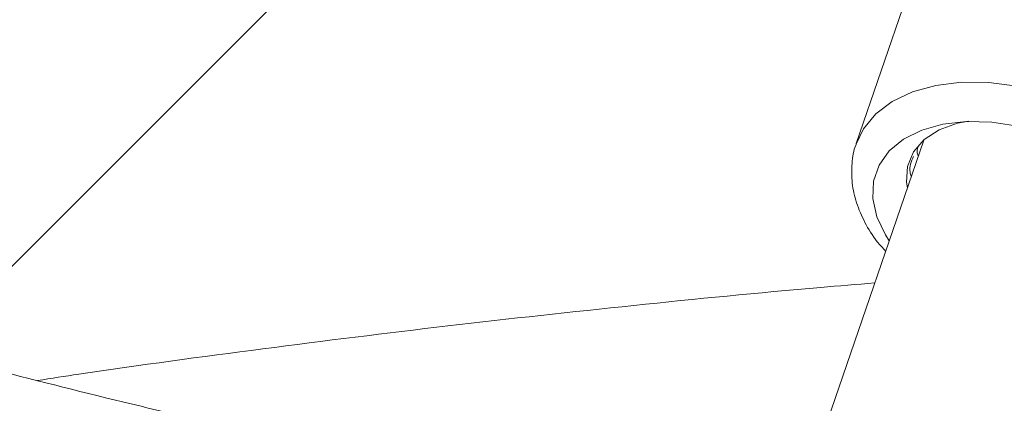
# Model space of a CAD drawing. Units: millimetres. Extents: x 0 to 42, y 0 to 29.8.
# Drawn here: x 32.4 to 32.7, y 22.9 to 23 of the extents above; entities that cross this region are included whole.
import ezdxf

# ---------------------------------------------------------------- set-up
doc = ezdxf.new("R2010")
doc.units = ezdxf.units.MM

msp = doc.modelspace()

# ---------------------------------------------------------------- linework, layer by layer
at = {"color": 7, "linetype": 'Continuous', "lineweight": 15}
for p, q in [((32.65566327211391, 23.05223795076211), (32.61579365938379, 22.93588733503917)), ((32.34837309885891, 22.87609867671247), (32.48290980849228, 23.01062080901315)), ((32.63517074743476, 22.93690762790865), (32.60748812365272, 22.85612203453783))]:
    msp.add_line(p, q, dxfattribs=at)
at = {"color": 8, "linetype": 'Continuous', "lineweight": 15, "flags": 128}
msp.add_lwpolyline([(32.61575065604023, 22.93576044744661), (32.61783046641123, 22.9401288114186), (32.62137458104101, 22.94441505717188), (32.62611887885804, 22.947989695388), (32.63192687505207, 22.95074989023382), (32.63863148414717, 22.95261623592909), (32.64603982674673, 22.9535350411062), (32.6539387783225, 22.95347987341308), (32.66210110041923, 22.95245231992381), (32.67029197789129, 22.95048194148143), (32.67827577410692, 22.94762542228624), (32.68582280978504, 22.94396493919466), (32.69271597045005, 22.9396057976406), (32.69875695241997, 22.93467340218989), (32.70377196764231, 22.92930964887928), (32.70761674325993, 22.92366884312574), (32.71018067207849, 22.91791326064061), (32.711389994534, 22.91220847905283)], dxfattribs=at)
at = {"color": 7, "linetype": 'Continuous', "lineweight": 15, "flags": 128}
for points in [[(32.70165017450566, 22.90753100158109), (32.70048940231386, 22.91274992439958), (32.69798663411525, 22.91800482252027), (32.69422709867914, 22.92311674669022), (32.68933882247571, 22.92791161646289), (32.68348826988824, 22.93222614829899), (32.67687467446812, 22.93591341599155), (32.66972325427526, 22.9388478540617), (32.66227754234715, 22.94092953374042), (32.65479109347333, 22.94208756592295), (32.64751884969122, 22.94228251521223), (32.6407084585407, 22.94150774284402), (32.63459183972425, 22.93978963276208), (32.6293772873596, 22.93718669314462), (32.62524237677334, 22.93378756397842), (32.62232791738622, 22.92970799853043), (32.62073315761715, 22.92508692150908), (32.62051240509737, 22.92008169814997), (32.62167317728918, 22.91486277533148), (32.62417594548778, 22.90960787721079), (32.62524733490019, 22.90794835092028)], [(32.64815235004495, 22.94236630429823), (32.64490590681034, 22.94173003234041), (32.6396014971446, 22.93982590287706), (32.63532388059781, 22.93704120196489), (32.63226002246483, 22.93349764281065), (32.63054383730601, 22.92935010666068), (32.6302503358337, 22.92477987327925), (32.63047260289454, 22.92319713581757)]]:
    msp.add_lwpolyline(points, dxfattribs=at)
at = {"color": 7, "linetype": 'Continuous', "lineweight": 15}
for points, knots in [([(32.54369264760305, 26.41462072861286), (32.5307412286443, 26.41130870477149), (32.49618158332278, 26.40247088015794), (32.44019168674838, 26.38698371736819), (32.37573394708222, 26.36827856895478), (32.3114918552449, 26.34853886486486), (32.2474793842697, 26.32782785827275), (32.18372115779067, 26.30613774977415), (32.12023883393426, 26.28348020246387), (32.05705474453673, 26.25986208514486), (31.99419091084465, 26.23529196843295), (31.93166929811547, 26.20977838054424), (31.86951173829189, 26.18333027095863), (31.80773994165483, 26.15595688237618), (31.74637548467639, 26.12766778111266), (31.6854398064036, 26.09847284594444), (31.62495419928743, 26.06838226657202), (31.56493980176678, 26.03740653939506), (31.50541758920252, 26.00555646306346), (31.44640836865283, 25.97284313565869), (31.38793277246176, 25.93927795132165), (31.33001125145474, 25.90487259656653), (31.27266406818446, 25.86963904652377), (31.21591129022963, 25.83358956110854), (31.15977278354796, 25.79673668111797), (31.10426820588459, 25.75909322425887), (31.04941700023728, 25.72067228110788), (30.9952383883789, 25.68148721100604), (30.94175136443827, 25.64155163788998), (30.88897468853943, 25.60087944606149), (30.83692688049979, 25.55948477589761), (30.78562621358684, 25.51738201950295), (30.73509070985329, 25.47458581759329), (30.68533813584833, 25.43111105686951), (30.63638599364073, 25.38697286341662), (30.58825151334407, 25.34218659684853), (30.54095164542136, 25.29676784384482), (30.49450305744175, 25.2507324158331), (30.44892212820214, 25.20409634427329), (30.40422494189598, 25.15687587588929), (30.36042728232737, 25.10908746784713), (30.31754462716784, 25.06074778287779), (30.2755921422536, 25.01187368434298), (30.23458467592059, 24.96248223124039), (30.19453675337504, 24.91259067314526), (30.15546257109727, 24.86221644508368), (30.11737599127662, 24.81137716233241), (30.08029053627592, 24.76009061513937), (30.04421938312424, 24.70837476335767), (30.00917535803725, 24.6562477309856), (29.97517093096533, 24.60372780060387), (29.94221821017048, 24.55083340770064), (29.91032893683392, 24.49758313487423), (29.87951447969777, 24.44399570590216), (29.84978582974542, 24.39008997966551), (29.82115359492682, 24.3358849439161), (29.79362799493664, 24.28139970887437), (29.76721885605517, 24.22665350064536), (29.74193560606395, 24.17166565444067), (29.71778726925012, 24.11645560759433), (29.694782461516, 24.06104289236158), (29.67292938561252, 24.00544712849057), (29.65223582651766, 23.94968801555826), (29.63270914698321, 23.89378532506433), (29.61435628327556, 23.83775889227847), (29.59718374113808, 23.7816286078402), (29.5811975920045, 23.72541440911267), (29.56640346949418, 23.66913627129663), (29.55280656622111, 23.61281419831416), (29.54041163094885, 23.55646821347685), (29.5292229661237, 23.50011834995763), (29.51924442581737, 23.44378464109087), (29.51047941410876, 23.38748711053038), (29.50293088393213, 23.33124576230028), (29.49660133641544, 23.27508057077894), (29.4914928207284, 23.21901147066067), (29.4876069344546, 23.16305834694451), (29.48494482449601, 23.10724102500318), (29.48350718851131, 23.05157926078772), (29.48329427688173, 22.99609273122575), (29.48430589519033, 22.94080102487166), (29.48654140719186, 22.88572363286672), (29.48999973824171, 22.83087994026491), (29.49467937914383, 22.77628921777709), (29.50057839036941, 22.72197061398085), (29.50769440659006, 22.66794314803772), (29.51602464146272, 22.61422570295052), (29.5255658925976, 22.56083701938569), (29.53631454663632, 22.50779569007443), (29.54826658436457, 22.45512015479605), (29.5614175857827, 22.40282869593488), (29.57576273505871, 22.35093943459068), (29.59129682529095, 22.29947032721016), (29.60801426301283, 22.2484391626965), (29.62590907237853, 22.19786355994256), (29.64497489897763, 22.14776096572447), (29.66520501323612, 22.0981486528842), (29.6865923133738, 22.04904371872275), (29.70912932789841, 22.00046308352406), (29.73280817621707, 21.95242357314727), (29.75762060265554, 21.90494182921928), (29.783557978544, 21.85803430577159), (29.81061135388077, 21.81171718718992), (29.83877141693677, 21.76600646969355), (29.8680284941265, 21.7209179598666), (29.89837254998344, 21.67646727211041), (29.92979318693684, 21.63266982568294), (29.96227964496623, 21.58954084128826), (29.99582080121376, 21.54709533719176), (30.03040516963573, 21.50534812484923), (30.06602090077576, 21.46431380405151), (30.10265578173501, 21.42400675759381), (30.14029723642629, 21.38444114550824), (30.17893232613567, 21.34563089884108), (30.21854775061911, 21.30758971321701), (30.25912984916495, 21.27033104150013), (30.30066460398413, 21.23386808837811), (30.34313763730361, 21.1982137965928), (30.3865342345024, 21.16338086347654), (30.43083927265861, 21.12938164377982), (30.47603750488503, 21.0962284767194), (30.52211251914472, 21.06393242940206), (30.56905064801134, 21.03250795241945), (30.6168263986069, 21.00195546532014), (30.6654568717953, 20.97232633267095), (30.71038138388312, 20.94606267731745), (30.73943961348208, 20.93009302200489), (30.75171674472806, 20.92334582656554)], [0, 0, 0, 0, 0.004831939570646012, 0.01289357701332621, 0.02095521027595912, 0.02901683885474931, 0.03707846287483376, 0.04514008302590012, 0.05320170049951502, 0.0612633169273853, 0.06932493432049752, 0.07738655500903734, 0.08544818158293743, 0.09350981683305444, 0.1015714636926649, 0.1096331251793791, 0.1176948035002277, 0.1257565015055252, 0.1338182221531159, 0.1418799682722712, 0.1499417425051063, 0.1580035472475828, 0.1660653845898549, 0.1741272562559389, 0.1821891635425552, 0.1902511072570363, 0.1983130876542102, 0.206375104372217, 0.2144371563671602, 0.2224992418465919, 0.2305613582018021, 0.2386235019389174, 0.2466856686088997, 0.2547478520089291, 0.2628100438812283, 0.2708722360781247, 0.2789344191832647, 0.2869965824378095, 0.2950587136668003, 0.303120799206031, 0.3111828238298763, 0.3192447706806272, 0.3273066211999882, 0.3353683550633509, 0.3434299501177373, 0.3514913823242593, 0.3595526257060583, 0.3676136523028692, 0.375674432133337, 0.3837349331664291, 0.39179512130333, 0.3998549603711994, 0.4079144121305565, 0.4159734362977675, 0.4240319905844345, 0.4320900307554233, 0.4401475107073224, 0.4482043825691268, 0.4562605968268891, 0.4643161024740169, 0.4723708471888459, 0.4804247775408406, 0.4884778392267409, 0.4965299773375669, 0.504581136657112, 0.512631261992337, 0.5206802985353407, 0.5287281922564073, 0.5367748903268422, 0.5448203415698128, 0.5528644969367603, 0.5609073100061311, 0.5689487375006316, 0.5769887398183231, 0.5850272815721849, 0.5930643321321184, 0.6010998661625959, 0.609133864148604, 0.6171663129020255, 0.625197206040205, 0.6332265444281242, 0.6412543365755339, 0.6492805989804878, 0.6573053564109724, 0.6653286421167016, 0.6733504979639269, 0.6813709744869471, 0.6893901308510553, 0.6974080347229102, 0.7054247620458495, 0.7134403967190112, 0.721455030181063, 0.7294687609007937, 0.7374816937787968, 0.7454939394660529, 0.7535056136068742, 0.7615168360153751, 0.7695277297957039, 0.7775384204178268, 0.785549034761225, 0.7935596581031523, 0.8015704171775574, 0.8095814378807397, 0.817592843952235, 0.8256047560468951, 0.8336172908503765, 0.8416305602495611, 0.8496446705684811, 0.8576597218786907, 0.8656758073917246, 0.8736930129394692, 0.8817114165467262, 0.8897310880983692, 0.897752089101897, 0.9057744725444463, 0.9137982828418874, 0.9218235558760484, 0.9298503191151423, 0.9378785918110181, 0.9459083852663435, 0.9539397031639517, 0.9619725419501689, 0.9700068912637059, 0.9780427344015139, 0.9860800488133042, 0.9941188066163911, 1, 1, 1, 1]), ([(32.79757447070409, 26.20053816486283), (32.79410745418437, 26.19176034284438), (32.78481706611308, 26.16823885902445), (32.76976366806971, 26.12894142925865), (32.75241813660755, 26.08277411764496), (32.73514616045968, 26.0356911673507), (32.71794979997134, 25.98776067391509), (32.70083474757892, 25.93898429924072), (32.68380582120546, 25.88938196298633), (32.66686815500349, 25.83896915195791), (32.65002686600663, 25.78776298401125), (32.63328713028249, 25.73578057177803), (32.61665415061748, 25.68303944857689), (32.60013315430456, 25.62955744211976), (32.5837293837965, 25.57535269619772), (32.56744809008858, 25.52044365282395), (32.55129452609358, 25.46484904505831), (32.53527394065915, 25.40858788705843), (32.51939157298135, 25.35167946495607), (32.50365264741722, 25.29414332758836), (32.48806236864068, 25.23599927733687), (32.47262591710884, 25.17726736099938), (32.45734844480553, 25.11796786070693), (32.44223507123444, 25.05812128487581), (32.42729087963718, 24.99774835919013), (32.41252091341492, 24.93687001760989), (32.39793017273463, 24.87550739339972), (32.38352361130364, 24.81368181017423), (32.36930613329784, 24.75141477295587), (32.3552825904311, 24.68872795924222), (32.34145777915445, 24.62564321007915), (32.32783643797562, 24.56218252113774), (32.31442324488999, 24.49836803379203), (32.30122281491584, 24.43422202619598), (32.28823969772694, 24.36976690435774), (32.27547837537707, 24.30502519320989), (32.26294326011116, 24.24001952767432), (32.250638692259, 24.17477264372095), (32.23856893820739, 24.10930736941941), (32.22673818844785, 24.04364661598325), (32.21515055569675, 23.97781336880595), (32.20381007308578, 23.91183067848898), (32.19272069242064, 23.84572165186113), (32.18188628250642, 23.77950944298956), (32.17131062753826, 23.7132172441821), (32.1609974255566, 23.64686827698162), (32.15095029045366, 23.58048580619498), (32.14117274742766, 23.51409311314567), (32.13166823075802, 23.44771348140003), (32.12244007944945, 23.38137016470851), (32.11349153881687, 23.31508639579953), (32.10482576008602, 23.24888538254452), (32.09644579929051, 23.18279029889581), (32.08835461623533, 23.11682427581606), (32.08055507352805, 23.05101039219866), (32.07304993567966, 22.98537166577853), (32.0658418682769, 22.91993104403246), (32.05893343722889, 22.85471139506752), (32.05232710809048, 22.78973549849662), (32.04602524546593, 22.72502603629884), (32.04003011249652, 22.66060558366291), (32.03434387043652, 22.596496599811), (32.02896857832228, 22.53272141879988), (32.0239061927403, 22.46930224029608), (32.01915856770047, 22.40626112032071), (32.01472745462183, 22.34361996195943), (32.01061450243942, 22.28140050603212), (32.0068212578412, 22.21962432171593), (32.00334916564657, 22.15831279711489), (32.00019956933818, 22.09748712976789), (31.99737371176183, 22.03716831708603), (31.99487273601027, 21.97737714670919), (31.99269768650979, 21.91813418677044), (31.99084951033095, 21.8594597760553), (31.98932905874813, 21.80137401404187), (31.98813708907631, 21.74389675080565), (31.98727426681797, 21.6870475767718), (31.98674116815808, 21.63084581229506), (31.9865382828511, 21.57531049704652), (31.98666601755117, 21.52046037918353), (31.98712469964489, 21.46631390427804), (31.98791458165568, 21.41288920397581), (31.98903584630062, 21.36020408435832), (31.99048861229378, 21.30827601397666), (31.99227294100656, 21.25712211152687), (31.99438884411411, 21.20675913313542), (31.99683629237954, 21.15720345922554), (31.99961522575412, 21.10847108093774), (32.00272556500286, 21.06057758608409), (32.00616722510196, 21.01353814462567), (32.00994013069815, 20.96736749367764), (32.01404423397104, 20.92207992206983), (32.01847953529974, 20.87768925452405), (32.023246107204, 20.83420883555891), (32.02834412211059, 20.79165151330215), (32.03377388458561, 20.75002962349012), (32.03953586877395, 20.70935497407357), (32.04563076189422, 20.66963883104518), (32.05205951474539, 20.63089190637839), (32.05882340027915, 20.59312434935019), (32.06592408135778, 20.55634574305274), (32.07336368881697, 20.52056510863763), (32.08114491082632, 20.48579092085622), (32.08927109419177, 20.45203113986092), (32.09774635751953, 20.41929326613778), (32.10657571481723, 20.3875844280001), (32.11576520577341, 20.35691151443485), (32.1253220250748, 20.32728137036077), (32.1352546368995, 20.29870107646232), (32.14557285111189, 20.2711783412165), (32.1562878234751, 20.24472203713872), (32.1674119224342, 20.2193429135157), (32.17895838011437, 20.19505450780909), (32.19094042888293, 20.17187461521443), (32.20336843978091, 20.14982942369091), (32.21624901252033, 20.12895180745246), (32.22958270909535, 20.10928135722538), (32.24336341304647, 20.09086120995783), (32.25757517091376, 20.07373762924233), (32.27219153076407, 20.05795558207991), (32.28717681056612, 20.04355318336593), (32.30248935456971, 20.03055649453643), (32.31808598977469, 20.01897638810692), (32.33392633086287, 20.00880851176278), (32.34997571768299, 20.00003613975414), (32.36620631766141, 19.99263466995459), (32.3825967634092, 19.98657627471137), (32.39913113419971, 19.98183368073357), (32.41579802370141, 19.97838276340199), (32.43258714290098, 19.97620454908068), (32.44948618466562, 19.97528522347848), (32.4664874399551, 19.97561466582214), (32.48359130400236, 19.97718805966527), (32.50080890238069, 19.9800087405337), (32.51815435173532, 19.98408867283611), (32.53564235325073, 19.98944765500424), (32.55328504244181, 19.99611124461987), (32.57108856330681, 20.00410725413765), (32.58905013263057, 20.01346116357262), (32.607156507526, 20.02419104236142), (32.62538451754842, 20.0363040964675), (32.64370386727829, 20.0497926335351), (32.66208103105939, 20.06464296196922), (32.68048479532258, 20.08080766556526), (32.69888546395523, 20.09832591374683), (32.71454805144033, 20.11414032377457), (32.72406054153451, 20.12459090996419), (32.72746164315695, 20.12832741904782)], [0, 0, 0, 0, 0.004181480191960968, 0.01120490008476164, 0.01822485146977471, 0.02524159960715784, 0.0322553866956058, 0.03926643405998407, 0.04627494419337043, 0.05328110259439452, 0.06028507941827248, 0.06728703095950306, 0.07428710098297941, 0.08128542191907748, 0.08828211593688971, 0.09527729590861848, 0.1022710662766648, 0.1092635238339719, 0.1162547584269102, 0.1232448535891311, 0.1302338871137897, 0.1372219315708553, 0.1442090547753334, 0.1511953202117512, 0.1581807874195135, 0.1651655123433807, 0.1721495476526885, 0.179132943032727, 0.1861157454511438, 0.193097999402125, 0.2000797471305434, 0.2070610288384236, 0.2140418828754223, 0.2210223459151798, 0.2280024531189952, 0.2349822382883107, 0.2419617340071935, 0.2489409717760445, 0.2559199821375254, 0.2628987947957638, 0.2698774387296282, 0.2768559423010278, 0.2838343333588886, 0.2908126393396618, 0.2977908873650045, 0.3047691043372621, 0.3117473170334906, 0.3187255449310815, 0.3257038131647003, 0.3326821486373807, 0.3396605784687494, 0.3466391300902378, 0.3536178313423227, 0.3605967105745254, 0.3675757967487697, 0.3745551195468715, 0.3815347094829264, 0.3885145980213814, 0.3954948177017348, 0.4024754022707341, 0.4094563868232196, 0.4164378079526275, 0.423419703912468, 0.430402114790143, 0.4373850826945584, 0.4443686519592632, 0.4513528693629316, 0.4583377843692348, 0.4653234493884544, 0.472309920063342, 0.4792972555821013, 0.4862855190217718, 0.4932747777255018, 0.5002651037178154, 0.50725657416243, 0.5142492718675834, 0.5212432858447743, 0.5282387119271419, 0.5352356534548275, 0.5422342220353075, 0.5492345383878137, 0.5562367332818798, 0.5632409485813245, 0.570247338406137, 0.5772560704261117, 0.5842673273012802, 0.5912813082856025, 0.5982982310114154, 0.6053183334730516, 0.6123418762283358, 0.6193691448361753, 0.6264004525464784, 0.633436143254678, 0.6404765947258046, 0.6475222220809939, 0.6545734815200314, 0.6616308742236118, 0.6686949503335651, 0.6757663128408844, 0.6828456211096695, 0.6899335936143757, 0.6970310092461112, 0.7041387062186144, 0.7112575771303814, 0.7183885580510445, 0.7255326085082626, 0.7326906778373315, 0.7398636513714563, 0.7470522672364877, 0.7542569909516978, 0.7614778306907656, 0.7687140714721886, 0.775963903353736, 0.783223920631829, 0.7904881375187481, 0.7977446043909505, 0.8049796027644424, 0.8121751278532316, 0.8193092592599579, 0.8263576381308217, 0.8332961483833017, 0.8401043617600782, 0.8467687989774536, 0.8532850040914881, 0.8596579416587408, 0.8659009373261709, 0.8720338154518177, 0.8780808928779814, 0.8840692402004825, 0.8900273481330285, 0.8959810218969607, 0.901952563545021, 0.9079699474519372, 0.914059491057476, 0.9202449589861771, 0.9265464300511896, 0.9329789473960995, 0.9395511113412099, 0.9462639414151491, 0.9531104530062013, 0.9600763423677535, 0.9671418703272937, 0.974284573112779, 0.9814820833126671, 0.9887143548867188, 0.9959649234296236, 1, 1, 1, 1]), ([(32.6157552441254, 22.93573567434882), (32.61573988097619, 22.93570279592166), (32.61493454214769, 22.93397930331927), (32.61444562143789, 22.93015976239611), (32.61441482543142, 22.92452204865628), (32.6157024958117, 22.91878868546305), (32.61815558515354, 22.91313257104717), (32.62101459946054, 22.90845395844634), (32.62339922198395, 22.90585232136277), (32.62422163264295, 22.90495506653634)], [0, 0, 0, 0, 0.00342841510632309, 0.1797180882546745, 0.3548742468547298, 0.5321392967925064, 0.7141299905478415, 0.9014089062090498, 1, 1, 1, 1]), ([(32.63362353119468, 22.93239242071541), (32.63346757836723, 22.93279033507877), (32.63306688608229, 22.93381270330432), (32.63342649276591, 22.93471746561434), (32.63364613748572, 22.93527008677834)], [0, 0, 0, 0, 0.3892084607324531, 1, 1, 1, 1]), ([(32.63161111777666, 22.92651963880851), (32.63147447741292, 22.92691456584707), (32.63076802508021, 22.92895640121703), (32.63159149910928, 22.93076158179996), (32.63225569871084, 22.93221760856168)], [0, 0, 0, 0, 0.193417669399603, 1, 1, 1, 1]), ([(32.54533487668308, 22.83234402140634), (32.53342421153497, 22.8344730526639), (32.50790725305113, 22.83903420869797), (32.46926735095592, 22.84686424890319), (32.42935600644853, 22.8556417477294), (32.38993624565369, 22.86510882280679), (32.35100803701337, 22.87521116565793), (32.31269317540432, 22.88603044379425), (32.28633422634422, 22.89380726410537), (32.2729372203443, 22.89815334219116), (32.27192500035269, 22.89848171310655)], [0, 0, 0, 0, 0.1258638484620442, 0.2696459480546449, 0.4134098997081969, 0.557154294963669, 0.7008777855860511, 0.8445791006270621, 0.9882570671789168, 1, 1, 1, 1]), ([(32.38027802938684, 22.86774709863177), (32.38422444018714, 22.86835088923851), (32.40571129225629, 22.87163832182076), (32.44505288499497, 22.87692023959553), (32.49827796542188, 22.88357324889186), (32.55180188352391, 22.88940838355876), (32.59274805836775, 22.89348316587906), (32.61590610412856, 22.89537123450689), (32.62108216859475, 22.89579323751332)], [0, 0, 0, 0, 0.04984921940171346, 0.2714118872176983, 0.4929939165350751, 0.7145934633911288, 0.9362086659721339, 1, 1, 1, 1]), ([(32.38027802938684, 22.86774709863177), (32.38422444018714, 22.86835088923851), (32.40571129225629, 22.87163832182076), (32.44505288499497, 22.87692023959553), (32.49827796542188, 22.88357324889186), (32.55180188352391, 22.88940838355876), (32.59274805836775, 22.89348316587906), (32.61590610412856, 22.89537123450689), (32.62108216859475, 22.89579323751332)], [0, 0, 0, 0, 0.04984921940171346, 0.2714118872176983, 0.4929939165350751, 0.7145934633911288, 0.9362086659721339, 1, 1, 1, 1])]:
    msp.add_open_spline(points, degree=3, knots=knots, dxfattribs=at)

doc.saveas('drawing.dxf')
